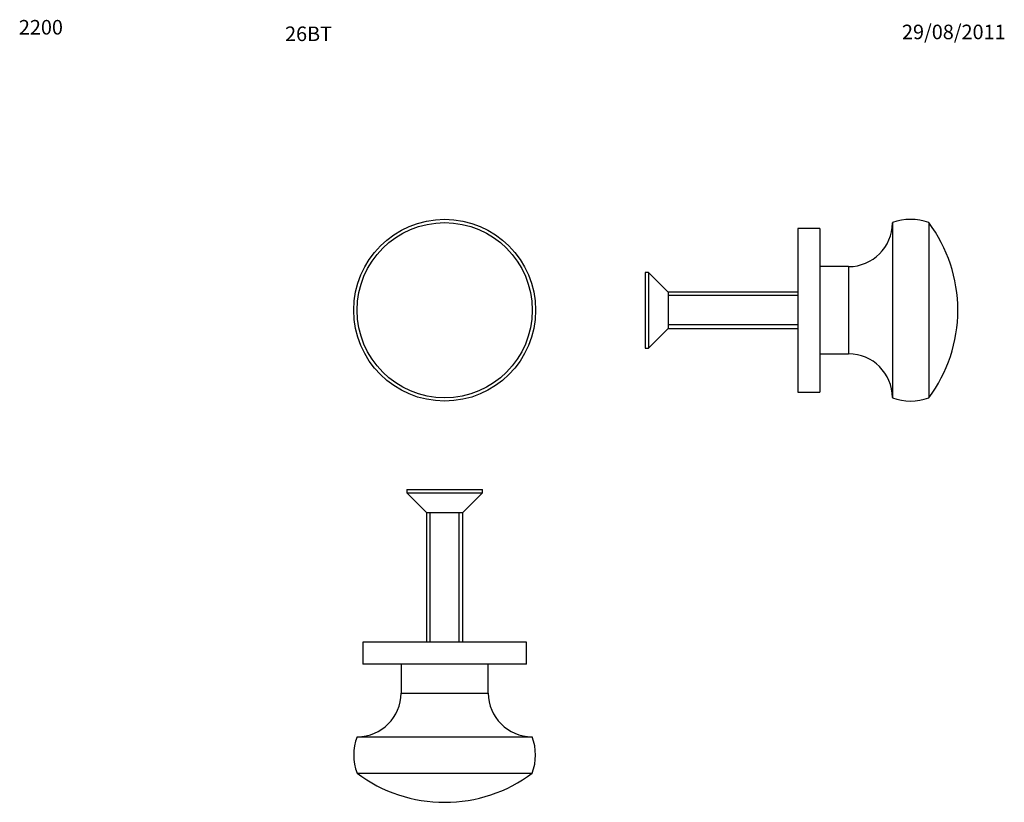
# Model space of a CAD drawing. Units: millimetres. Extents: x -66 to 205, y 75 to 290.
import ezdxf
from ezdxf.enums import TextEntityAlignment as Align

# ---------------------------------------------------------------- set-up
doc = ezdxf.new("R2010")
doc.units = ezdxf.units.MM
for name, color, linetype in [('33062', 7, 'Continuous'), ('4704', 7, 'Continuous'), ('9317', 7, 'Continuous'), ('Défaut', 7, 'Continuous')]:
    doc.layers.add(name, color=color, linetype=linetype)
doc.styles.add('SEACAD_ArialB', font='ARIALBD.TTF')

# ---------------------------------------------------------------- blocks, each defined once
blk = doc.blocks.new('SEANNOT_GROUP')
at = {"layer": 'Défaut', "color": 7, "linetype": 'Continuous', "style": 'SEACAD_ArialB'}
blk.add_text('2200', height=4, dxfattribs=at).set_placement((-66.43, 290.39), align=Align.TOP_LEFT)
blk = doc.blocks.new('SEANNOT_GROUP1')
at = {"layer": 'Défaut', "color": 7, "linetype": 'Continuous', "style": 'SEACAD_ArialB'}
blk.add_text('29/08/2011', height=4, dxfattribs=at).set_placement((176.54, 289.1), align=Align.TOP_LEFT)
blk = doc.blocks.new('SEANNOT_GROUP2')
at = {"layer": 'Défaut', "color": 7, "linetype": 'Continuous', "style": 'SEACAD_ArialB'}
blk.add_text('26BT', height=4, dxfattribs=at).set_placement((6.8, 288.59), align=Align.TOP_LEFT)
blk = doc.blocks.new('SE')
at = {"layer": '33062', "color": 7, "linetype": 'Continuous'}
for p, q in [((105.9, 220.97), (105.9, 200.17)), ((106.83, 220.97), (105.9, 220.97)), ((106.83, 220.97), (106.83, 200.17)), ((112.23, 215.57), (106.83, 220.97)), ((112.23, 215.57), (112.23, 205.57)), ((147.9, 215.57), (112.23, 215.57)), ((147.9, 214.59), (112.23, 214.59)), ((147.9, 206.55), (112.23, 206.55)), ((106.83, 200.17), (112.23, 205.57)), ((112.23, 205.57), (147.9, 205.57)), ((105.9, 200.17), (106.83, 200.17))]:
    blk.add_line(p, q, dxfattribs=at)
at = {"layer": '4704', "color": 7, "linetype": 'Continuous'}
for p, q in [((147.9, 233.07), (147.9, 188.07)), ((153.9, 233.07), (147.9, 233.07)), ((153.9, 233.07), (153.9, 188.07)), ((147.9, 188.07), (153.9, 188.07))]:
    blk.add_line(p, q, dxfattribs=at)
at = {"layer": '9317', "color": 7, "linetype": 'Continuous'}
for p, q in [((173.9, 234.67), (173.9, 186.46)), ((183.9, 234.67), (183.9, 186.46)), ((161.85, 222.57), (153.9, 222.57)), ((161.85, 222.57), (161.85, 198.57)), ((153.9, 198.57), (161.85, 198.57))]:
    blk.add_line(p, q, dxfattribs=at)
for centre, radius, start, end in [((161.85, 234.62), 12.05, 270, 359.744), ((178.9, 221.16), 14.4, 69.6845, 110.3155), ((151.55, 210.56), 40.35, 0.0153, 36.706), ((151.55, 210.58), 40.35, 323.294, 359.9847), ((161.85, 186.52), 12.05, 0.256, 90), ((178.9, 199.97), 14.4, 249.6845, 290.3155)]:
    blk.add_arc(centre, radius, start, end, dxfattribs=at)
blk = doc.blocks.new('SE1')
at = {"layer": '9317', "color": 7, "linetype": 'Continuous'}
for radius in [25, 24.1]:
    blk.add_circle((50.71, 210.57), radius, dxfattribs=at)
blk = doc.blocks.new('SE2')
at = {"layer": '33062', "color": 7, "linetype": 'Continuous'}
for p, q in [((40.31, 161.25), (61.11, 161.25)), ((40.31, 161.25), (40.31, 160.31)), ((40.31, 160.31), (61.11, 160.31)), ((40.31, 160.31), (45.71, 154.91)), ((55.71, 154.91), (61.11, 160.31)), ((61.11, 160.31), (61.11, 161.25)), ((45.71, 154.91), (55.71, 154.91)), ((45.71, 154.91), (45.71, 119.25)), ((46.69, 119.25), (46.69, 154.91)), ((54.73, 119.25), (54.73, 154.91)), ((55.71, 119.25), (55.71, 154.91))]:
    blk.add_line(p, q, dxfattribs=at)
at = {"layer": '4704', "color": 7, "linetype": 'Continuous'}
for p, q in [((73.21, 119.25), (28.21, 119.25)), ((28.21, 119.25), (28.21, 113.25)), ((73.21, 113.25), (73.21, 119.25)), ((73.21, 113.25), (28.21, 113.25))]:
    blk.add_line(p, q, dxfattribs=at)
at = {"layer": '9317', "color": 7, "linetype": 'Continuous'}
for p, q in [((38.71, 113.25), (38.71, 105.3)), ((62.71, 105.3), (62.71, 113.25)), ((38.71, 105.3), (62.71, 105.3)), ((26.6, 93.25), (74.81, 93.25)), ((26.6, 83.25), (74.81, 83.25))]:
    blk.add_line(p, q, dxfattribs=at)
for centre, radius, start, end in [((26.66, 105.3), 12.05, 270.256, 0), ((74.76, 105.3), 12.05, 180, 269.744), ((40.11, 88.25), 14.4, 159.6845, 200.3155), ((61.3, 88.25), 14.4, 339.6845, 20.3155), ((50.72, 115.59), 40.35, 233.294, 269.9847), ((50.69, 115.59), 40.35, 270.0153, 306.706)]:
    blk.add_arc(centre, radius, start, end, dxfattribs=at)

msp = doc.modelspace()

# ---------------------------------------------------------------- block references
at = {"layer": 'Défaut'}
for name in ['SEANNOT_GROUP', 'SEANNOT_GROUP2', 'SEANNOT_GROUP1', 'SE', 'SE1', 'SE2']:
    msp.add_blockref(name, (0, 0), dxfattribs=at)

doc.saveas('drawing.dxf')
